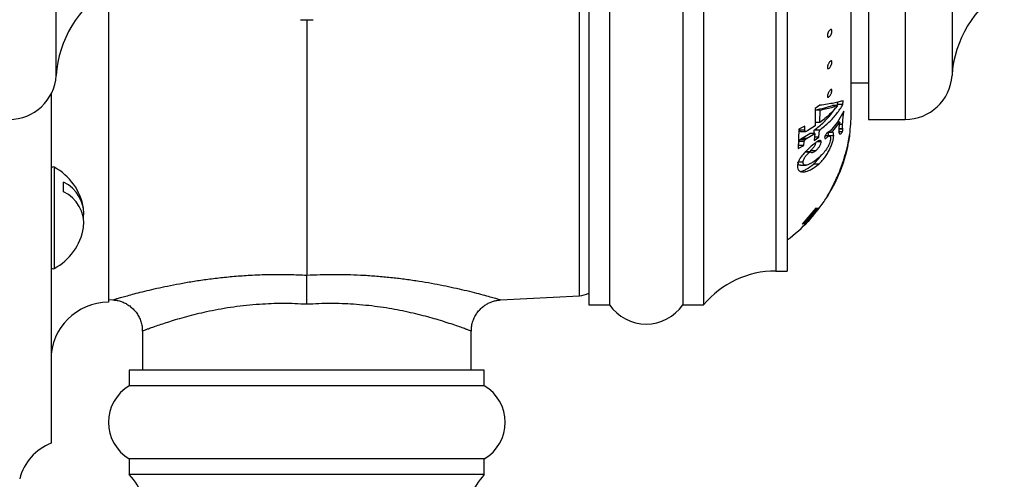
# Paper-space layout "Croisillon goutte d'eau" of a CAD drawing. Units: millimetres. Extents: x 10 to 204, y 13 to 287.
# Drawn here: x 130 to 138, y 116 to 120 of the extents above; entities that cross this region are included whole.
import ezdxf

# ---------------------------------------------------------------- set-up
doc = ezdxf.new("R2010")
doc.units = ezdxf.units.MM

psp = doc.layouts.new("Croisillon goutte d'eau")

# ---------------------------------------------------------------- linework, layer by layer
at = {"color": 7, "linetype": 'Continuous', "lineweight": 25}
for p, q in [((134.7969, 125.50506), (134.7969, 117.54672)), ((134.96356, 125.50506), (134.96356, 117.54672)), ((135.5469, 125.50506), (135.5469, 117.54672)), ((135.71356, 125.50506), (135.71356, 117.54672)), ((136.38023, 125.23506), (136.38023, 117.81672)), ((136.89071, 119.07274), (136.89071, 123.97904)), ((137.03023, 124.003), (137.03023, 119.02589)), ((130.96356, 120.06756), (130.96356, 117.56756)), ((132.5469, 119.82145), (132.5469, 117.78384)), ((136.89071, 119.31756), (137.03023, 119.31756)), ((130.50523, 119.22818), (130.50523, 116.44256)), ((136.64078, 119.13925), (136.60372, 119.11341)), ((136.78331, 119.13774), (136.74164, 119.13774)), ((136.77905, 119.13774), (136.7835, 119.14423)), ((136.7835, 119.14423), (136.78457, 119.16418)), ((136.82517, 119.14423), (136.7835, 119.14423)), ((136.82517, 119.14423), (136.82687, 119.1759)), ((136.64299, 119.1013), (136.60132, 119.1013)), ((136.60372, 119.11341), (136.60503, 118.97462)), ((136.6422, 119.00126), (136.64299, 119.1013)), ((136.83263, 119.09145), (136.78104, 119.00336)), ((136.6422, 119.00126), (136.60478, 119.00126)), ((136.78104, 119.00336), (136.72415, 118.93343)), ((136.73825, 118.92319), (136.80004, 119.00549)), ((136.80004, 119.00549), (136.78229, 119.00549)), ((136.82235, 118.98694), (136.79696, 118.98694)), ((137.03023, 119.02589), (137.3219, 119.02589)), ((136.47406, 118.94823), (136.46745, 118.79384)), ((136.52084, 118.97269), (136.47406, 118.94823)), ((136.47919, 118.94132), (136.47919, 118.95091)), ((136.52086, 118.94132), (136.47919, 118.94132)), ((136.48683, 118.93044), (136.52849, 118.93044)), ((136.49424, 118.87312), (136.56017, 118.91463)), ((136.52086, 118.94132), (136.52084, 118.97269)), ((136.5359, 118.87312), (136.60184, 118.91463)), ((136.60503, 118.97462), (136.54551, 118.93698)), ((136.60184, 118.91463), (136.56017, 118.91463)), ((136.59489, 118.91463), (136.59725, 118.94127)), ((136.60184, 118.91463), (136.59677, 118.85819)), ((136.63891, 118.94127), (136.59725, 118.94127)), ((136.63393, 118.88483), (136.63891, 118.94127)), ((136.73825, 118.92319), (136.70562, 118.92319)), ((136.74268, 118.92366), (136.73825, 118.92319)), ((136.82595, 118.94756), (136.79272, 118.94756)), ((136.82086, 118.92761), (136.79345, 118.92761)), ((136.82595, 118.94756), (136.82493, 118.95145)), ((136.87586, 118.88302), (136.87861, 118.90001)), ((136.87846, 118.89844), (136.87739, 118.89168)), ((136.87884, 118.90092), (136.87846, 118.89844)), ((136.87861, 118.90001), (136.87899, 118.90247)), ((136.87902, 118.90258), (136.87877, 118.90093)), ((136.87899, 118.90247), (136.87928, 118.90436)), ((136.87961, 118.90658), (136.87902, 118.90258)), ((136.87928, 118.90436), (136.87948, 118.90574)), ((136.87948, 118.90574), (136.87962, 118.90665)), ((136.87963, 118.9067), (136.87961, 118.90658)), ((136.87962, 118.90665), (136.87963, 118.90675)), ((136.87964, 118.90675), (136.87963, 118.9067)), ((136.87963, 118.90675), (136.87964, 118.90675)), ((136.46745, 118.79384), (136.51372, 118.8183)), ((136.47206, 118.8183), (136.47505, 118.85139)), ((136.51372, 118.8183), (136.47206, 118.8183)), ((136.51672, 118.85139), (136.47505, 118.85139)), ((136.52419, 118.86489), (136.48252, 118.86489)), ((136.5359, 118.87312), (136.49424, 118.87312)), ((136.51372, 118.8183), (136.51672, 118.85139)), ((136.59677, 118.85819), (136.63393, 118.88483)), ((136.63393, 118.88483), (136.59916, 118.88483)), ((136.65173, 118.84881), (136.62007, 118.84881)), ((136.71199, 118.89427), (136.68218, 118.89427)), ((136.75213, 118.89516), (136.71046, 118.89516)), ((136.85342, 118.77874), (136.86376, 118.82146)), ((136.86338, 118.81922), (136.86102, 118.80896)), ((136.86558, 118.82919), (136.86338, 118.81922)), ((136.86376, 118.82146), (136.87107, 118.85659)), ((136.86423, 118.81705), (136.86477, 118.81955)), ((136.86476, 118.81943), (136.86433, 118.81742)), ((136.86503, 118.82067), (136.86476, 118.81943)), ((136.86477, 118.81955), (136.86507, 118.82091)), ((136.86514, 118.82122), (136.86503, 118.82067)), ((136.86507, 118.82091), (136.86514, 118.82122)), ((136.86759, 118.83866), (136.86558, 118.82919)), ((136.86938, 118.84738), (136.86759, 118.83866)), ((136.87296, 118.866), (136.86938, 118.84738)), ((136.87107, 118.85659), (136.87586, 118.88302)), ((136.87559, 118.88083), (136.87296, 118.866)), ((136.87739, 118.89168), (136.87559, 118.88083)), ((136.5594, 118.76457), (136.52271, 118.76457)), ((136.56502, 118.76719), (136.52336, 118.76719)), ((136.60847, 118.7771), (136.5668, 118.7771)), ((136.83628, 118.70991), (136.84535, 118.74067)), ((136.84743, 118.74848), (136.83726, 118.7135)), ((136.84106, 118.72825), (136.84469, 118.74051)), ((136.84482, 118.7399), (136.84192, 118.72993)), ((136.84197, 118.73753), (136.84775, 118.75767)), ((136.84704, 118.74555), (136.84202, 118.72768)), ((136.84956, 118.76374), (136.84264, 118.73928)), ((136.844, 118.73661), (136.84748, 118.74891)), ((136.84469, 118.74051), (136.84744, 118.75013)), ((136.84751, 118.74942), (136.84482, 118.7399)), ((136.84535, 118.74067), (136.85256, 118.7674)), ((136.85141, 118.76198), (136.84704, 118.74555)), ((136.85518, 118.77795), (136.84743, 118.74848)), ((136.84744, 118.75013), (136.8497, 118.75829)), ((136.84748, 118.74891), (136.85051, 118.76002)), ((136.85115, 118.76278), (136.84751, 118.74942)), ((136.84775, 118.75767), (136.84901, 118.76223)), ((136.84901, 118.76223), (136.85067, 118.76835)), ((136.85568, 118.78702), (136.84956, 118.76374)), ((136.8497, 118.75829), (136.85178, 118.766)), ((136.85051, 118.76002), (136.85316, 118.77006)), ((136.85067, 118.76835), (136.85229, 118.77441)), ((136.85435, 118.77502), (136.85115, 118.76278)), ((136.85505, 118.77639), (136.85141, 118.76198)), ((136.85178, 118.766), (136.85365, 118.77307)), ((136.85229, 118.77441), (136.85342, 118.77874)), ((136.85256, 118.7674), (136.85786, 118.78865)), ((136.85316, 118.77006), (136.85548, 118.77916)), ((136.85365, 118.77307), (136.85526, 118.77935)), ((136.85711, 118.786), (136.85435, 118.77502)), ((136.8579, 118.78824), (136.85505, 118.77639)), ((136.85545, 118.779), (136.85518, 118.77795)), ((136.85526, 118.77935), (136.85673, 118.78517)), ((136.85567, 118.7799), (136.85545, 118.779)), ((136.85548, 118.77916), (136.85564, 118.77982)), ((136.85564, 118.77982), (136.85578, 118.78036)), ((136.85586, 118.78069), (136.85567, 118.7799)), ((136.86102, 118.80896), (136.85568, 118.78702)), ((136.85577, 118.77928), (136.85903, 118.7931)), ((136.85578, 118.78036), (136.85589, 118.78079)), ((136.85673, 118.78517), (136.85813, 118.79085)), ((136.85943, 118.7956), (136.85711, 118.786)), ((136.85786, 118.78865), (136.85902, 118.79352)), ((136.85909, 118.79338), (136.8579, 118.78824)), ((136.85813, 118.79085), (136.85983, 118.79786)), ((136.85902, 118.79352), (136.85996, 118.79754)), ((136.85996, 118.79719), (136.85909, 118.79338)), ((136.86181, 118.80585), (136.85943, 118.7956)), ((136.85983, 118.79786), (136.86123, 118.80384)), ((136.85996, 118.79754), (136.86075, 118.80096)), ((136.86059, 118.80003), (136.85996, 118.79719)), ((136.86106, 118.80222), (136.86059, 118.80003)), ((136.86075, 118.80096), (136.86145, 118.80403)), ((136.86118, 118.8028), (136.86106, 118.80222)), ((136.86123, 118.80384), (136.86241, 118.80894)), ((136.86145, 118.80403), (136.8621, 118.8069)), ((136.8633, 118.81249), (136.86181, 118.80585)), ((136.8621, 118.8069), (136.86253, 118.80881)), ((136.86241, 118.80894), (136.86341, 118.81335)), ((136.86253, 118.80881), (136.86273, 118.80974)), ((136.8639, 118.81525), (136.8633, 118.81249)), ((136.86341, 118.81335), (136.86423, 118.81705)), ((136.86433, 118.81742), (136.86371, 118.81457)), ((136.86384, 118.815), (136.8639, 118.81525)), ((136.50771, 118.68491), (136.46605, 118.68491)), ((136.4876, 118.66163), (136.52927, 118.66163)), ((136.63247, 118.67002), (136.59081, 118.67002)), ((136.8249, 118.67519), (136.81088, 118.63586)), ((136.81492, 118.6555), (136.81882, 118.66637)), ((136.82214, 118.66471), (136.81523, 118.64506)), ((136.82002, 118.66338), (136.81728, 118.65597)), ((136.81882, 118.66637), (136.82234, 118.67639)), ((136.8192, 118.6604), (136.8225, 118.66956)), ((136.81946, 118.65898), (136.82262, 118.66805)), ((136.82312, 118.67202), (136.82002, 118.66338)), ((136.82942, 118.68652), (136.82214, 118.66471)), ((136.82234, 118.67639), (136.82916, 118.69656)), ((136.8225, 118.66956), (136.82646, 118.68093)), ((136.82262, 118.66805), (136.82557, 118.67671)), ((136.82354, 118.67752), (136.82287, 118.67484)), ((136.82287, 118.67484), (136.82327, 118.6753)), ((136.8271, 118.68344), (136.82312, 118.67202)), ((136.82327, 118.6753), (136.82468, 118.67882)), ((136.82519, 118.68305), (136.82354, 118.67752)), ((136.82468, 118.67882), (136.82522, 118.68029)), ((136.83726, 118.7135), (136.8249, 118.67519)), ((136.8265, 118.68729), (136.82519, 118.68305)), ((136.82522, 118.68029), (136.82588, 118.68209)), ((136.82557, 118.67671), (136.83628, 118.70991)), ((136.82588, 118.68209), (136.8268, 118.68466)), ((136.82646, 118.68093), (136.8317, 118.69661)), ((136.82795, 118.6919), (136.8265, 118.68729)), ((136.8268, 118.68466), (136.82825, 118.68877)), ((136.83266, 118.7001), (136.8271, 118.68344)), ((136.82953, 118.69691), (136.82795, 118.6919)), ((136.82825, 118.68877), (136.83047, 118.6952)), ((136.82916, 118.69656), (136.83574, 118.71705)), ((136.83122, 118.69211), (136.82942, 118.68652)), ((136.83125, 118.70232), (136.82953, 118.69691)), ((136.83047, 118.6952), (136.83246, 118.70112)), ((136.83287, 118.69735), (136.83122, 118.69211)), ((136.83204, 118.7048), (136.83125, 118.70232)), ((136.8317, 118.69661), (136.83616, 118.71053)), ((136.83281, 118.70723), (136.83204, 118.7048)), ((136.83246, 118.70112), (136.83455, 118.70747)), ((136.83818, 118.71754), (136.83266, 118.7001)), ((136.8337, 118.71003), (136.83281, 118.70723)), ((136.83456, 118.70274), (136.83287, 118.69735)), ((136.83488, 118.71377), (136.8337, 118.71003)), ((136.83455, 118.70747), (136.83704, 118.71524)), ((136.83641, 118.70878), (136.83456, 118.70274)), ((136.84264, 118.73928), (136.83488, 118.71377)), ((136.83574, 118.71705), (136.84197, 118.73753)), ((136.83616, 118.71053), (136.83931, 118.72077)), ((136.83802, 118.71409), (136.83641, 118.70878)), ((136.83704, 118.71524), (136.83796, 118.71818)), ((136.83796, 118.71818), (136.83906, 118.72172)), ((136.83931, 118.71843), (136.83802, 118.71409)), ((136.84192, 118.72993), (136.83818, 118.71754)), ((136.83906, 118.72172), (136.84015, 118.72527)), ((136.83931, 118.72077), (136.84178, 118.72904)), ((136.84057, 118.72268), (136.83931, 118.71843)), ((136.84015, 118.72527), (136.84106, 118.72825)), ((136.84202, 118.72768), (136.84057, 118.72268)), ((136.84178, 118.72904), (136.844, 118.73661)), ((136.78504, 118.57987), (136.78631, 118.58284)), ((136.78555, 118.57224), (136.79487, 118.59443)), ((136.78631, 118.58284), (136.78756, 118.58578)), ((136.78756, 118.58578), (136.78872, 118.5885)), ((136.79577, 118.5972), (136.78804, 118.57863)), ((136.78889, 118.58888), (136.78893, 118.58896)), ((136.78893, 118.58896), (136.78914, 118.58937)), ((136.78914, 118.58937), (136.78937, 118.58983)), ((136.78937, 118.58983), (136.78964, 118.59035)), ((136.78964, 118.59035), (136.79105, 118.59311)), ((136.79105, 118.59311), (136.7927, 118.59642)), ((136.7927, 118.59642), (136.79436, 118.59986)), ((136.79436, 118.59986), (136.79585, 118.60301)), ((136.79487, 118.59443), (136.80416, 118.61772)), ((136.80341, 118.61634), (136.79577, 118.5972)), ((136.79585, 118.60301), (136.79821, 118.60817)), ((136.79802, 118.60087), (136.79686, 118.5985)), ((136.79686, 118.5985), (136.79686, 118.59869)), ((136.80031, 118.60621), (136.79802, 118.60087)), ((136.79821, 118.60817), (136.80061, 118.61359)), ((136.80362, 118.61438), (136.80031, 118.60621)), ((136.80061, 118.61359), (136.80314, 118.61947)), ((136.80069, 118.61597), (136.80073, 118.61626)), ((136.80074, 118.61587), (136.80069, 118.61597)), ((136.80073, 118.61626), (136.80165, 118.61926)), ((136.80087, 118.61596), (136.80074, 118.61587)), ((136.80106, 118.61625), (136.80087, 118.61596)), ((136.80181, 118.61775), (136.80106, 118.61625)), ((136.80165, 118.61926), (136.80349, 118.62451)), ((136.8029, 118.62014), (136.80181, 118.61775)), ((136.80452, 118.6239), (136.8029, 118.62014)), ((136.80314, 118.61947), (136.80588, 118.62601)), ((136.81088, 118.63586), (136.80341, 118.61634)), ((136.80349, 118.62451), (136.80607, 118.63158)), ((136.80518, 118.61839), (136.80362, 118.61438)), ((136.80416, 118.61772), (136.81307, 118.64126)), ((136.80698, 118.62975), (136.80452, 118.6239)), ((136.80588, 118.62601), (136.80826, 118.63184)), ((136.80607, 118.63158), (136.80914, 118.63986)), ((136.80896, 118.62814), (136.80697, 118.62301)), ((136.80915, 118.63505), (136.80698, 118.62975)), ((136.80826, 118.63184), (136.81062, 118.63778)), ((136.81523, 118.64506), (136.80896, 118.62814)), ((136.80914, 118.63986), (136.8113, 118.64567)), ((136.81176, 118.6416), (136.80915, 118.63505)), ((136.81062, 118.63778), (136.81316, 118.64429)), ((136.8113, 118.64567), (136.81492, 118.6555)), ((136.81455, 118.64876), (136.81176, 118.6416)), ((136.81307, 118.64126), (136.81622, 118.64991)), ((136.81316, 118.64429), (136.81603, 118.65184)), ((136.81728, 118.65597), (136.81455, 118.64876)), ((136.81603, 118.65184), (136.8192, 118.6604)), ((136.81622, 118.64991), (136.81946, 118.65898)), ((130.60523, 118.44971), (130.60523, 118.52632)), ((136.73468, 118.47315), (136.75632, 118.51648)), ((136.75794, 118.51271), (136.74835, 118.4936)), ((136.74982, 118.49621), (136.7571, 118.51058)), ((136.75632, 118.51648), (136.75962, 118.52341)), ((136.7571, 118.51058), (136.7662, 118.52936)), ((136.76878, 118.53536), (136.75794, 118.51271)), ((136.75962, 118.52341), (136.76266, 118.52985)), ((136.76266, 118.52985), (136.76596, 118.53693)), ((136.76596, 118.53693), (136.77008, 118.5459)), ((136.7662, 118.52936), (136.77661, 118.55193)), ((136.78031, 118.56078), (136.76878, 118.53536)), ((136.77008, 118.5459), (136.77505, 118.55695)), ((136.77505, 118.55695), (136.77881, 118.56549)), ((136.77661, 118.55193), (136.78555, 118.57224)), ((136.77881, 118.56549), (136.78199, 118.57279)), ((136.78804, 118.57863), (136.78031, 118.56078)), ((136.78199, 118.57279), (136.78504, 118.57987)), ((136.70331, 118.41546), (136.71638, 118.43883)), ((136.71971, 118.44458), (136.70873, 118.42479)), ((136.71638, 118.43883), (136.73468, 118.47315)), ((136.72953, 118.46298), (136.71971, 118.44458)), ((136.73297, 118.46515), (136.73158, 118.46303)), ((136.73158, 118.46303), (136.73163, 118.46321)), ((136.73599, 118.4704), (136.73297, 118.46515)), ((136.74056, 118.47875), (136.73921, 118.47629)), ((136.74835, 118.4936), (136.74056, 118.47875)), ((136.69653, 118.40361), (136.69664, 118.40381)), ((136.69666, 118.40381), (136.69653, 118.40361)), ((136.69664, 118.40381), (136.69698, 118.40442)), ((136.69701, 118.40441), (136.69666, 118.40381)), ((136.69698, 118.40442), (136.70331, 118.41546)), ((136.70103, 118.41129), (136.69701, 118.40441)), ((136.70873, 118.42479), (136.70103, 118.41129)), ((136.60994, 118.31756), (136.49924, 118.19045)), ((136.62016, 118.31756), (136.52277, 118.21272)), ((136.52277, 118.21272), (136.61166, 118.31756)), ((136.63447, 118.31756), (136.52535, 118.19256)), ((136.58629, 118.25763), (136.63294, 118.31497)), ((136.58993, 118.26247), (136.63654, 118.31756)), ((136.60087, 118.2821), (136.63192, 118.31756)), ((136.63122, 118.31756), (136.60928, 118.29262)), ((136.61166, 118.31756), (136.60994, 118.31756)), ((136.62042, 118.31756), (136.62016, 118.31756)), ((136.62704, 118.30485), (136.63128, 118.31033)), ((136.63192, 118.31756), (136.63122, 118.31756)), ((136.63635, 118.31756), (136.63411, 118.31497)), ((136.63423, 118.31497), (136.6362, 118.31756)), ((136.63654, 118.31756), (136.63635, 118.31756)), ((136.52277, 118.21272), (136.51863, 118.21272)), ((136.53899, 118.21272), (136.52125, 118.19256)), ((136.52125, 118.19256), (136.52472, 118.19256)), ((136.52472, 118.19514), (136.55735, 118.2324)), ((136.52472, 118.19256), (136.52729, 118.19514)), ((136.56782, 118.2385), (136.52617, 118.19045)), ((136.52617, 118.19045), (136.54552, 118.21272)), ((136.52752, 118.19256), (136.53008, 118.19514)), ((136.52847, 118.19514), (136.58407, 118.25507)), ((136.53008, 118.19514), (136.52847, 118.19514)), ((136.54783, 118.21272), (136.58366, 118.25507)), ((136.55971, 118.22675), (136.54783, 118.21272)), ((136.56037, 118.22614), (136.57858, 118.24636)), ((136.57915, 118.25507), (136.57817, 118.25507)), ((136.58407, 118.25507), (136.58533, 118.25507)), ((136.58533, 118.25507), (136.58754, 118.25763)), ((136.58754, 118.25763), (136.58629, 118.25763)), ((136.28985, 117.81672), (136.38023, 117.81672)), ((130.96356, 117.58804), (130.9993, 117.58616)), ((134.09342, 117.58611), (134.72229, 117.61906)), ((134.7969, 117.54672), (134.96356, 117.54672)), ((135.5469, 117.54672), (135.71356, 117.54672)), ((131.2344, 117.3369), (131.2344, 117.02589)), ((133.8594, 117.02589), (133.8594, 117.33691)), ((131.13023, 117.02589), (131.13023, 116.90089)), ((133.96356, 117.02589), (131.13023, 117.02589)), ((133.96356, 116.90089), (133.96356, 117.02589)), ((133.96356, 116.90089), (131.13023, 116.90089)), ((131.13023, 116.31756), (131.13023, 116.19256)), ((133.96356, 116.31756), (131.13023, 116.31756)), ((133.96356, 116.19256), (133.96356, 116.31756)), ((133.96356, 116.19256), (131.13023, 116.19256))]:
    psp.add_line(p, q, dxfattribs=at)
at = {"color": 1, "linetype": 'Continuous', "lineweight": 25}
for p, q in [((134.72229, 117.61906), (134.72229, 125.43272)), ((136.28985, 125.23506), (136.28985, 117.81672)), ((137.3219, 124.003), (137.3219, 119.02589)), ((130.5469, 119.37746), (130.5469, 123.67432)), ((137.69612, 123.67497), (137.69612, 119.37681)), ((136.82493, 118.95145), (136.79292, 118.95145)), ((130.52977, 118.64524), (130.52977, 117.83634)), ((136.79577, 118.5972), (136.79246, 118.5972)), ((136.80087, 118.61596), (136.80069, 118.61596)), ((136.81176, 118.6416), (136.80875, 118.6416)), ((136.75794, 118.51271), (136.75443, 118.51271)), ((136.76878, 118.53536), (136.76523, 118.53536)), ((136.78031, 118.56078), (136.77674, 118.56078)), ((136.78804, 118.57863), (136.7845, 118.57863)), ((136.74835, 118.4936), (136.74489, 118.4936)), ((136.69701, 118.40441), (136.69698, 118.40441))]:
    psp.add_line(p, q, dxfattribs=at)
at = {"color": 7, "linetype": 'Continuous', "lineweight": 25}
for centre, radius, start, end in [((131.42008, 119.32109), 0.875, 121.448496, 176.306008), ((138.56932, 119.32062), 0.875, 121.390024, 176.318177), ((132.5469, 121.52589), 1.70444, 268.30575, 271.694582), ((130.1719, 119.40167), 0.37578, 270, 356.306008), ((137.3219, 119.40089), 0.375, 270, 356.318177), ((135.64071, 119.07274), 1.25, 352.370525, 0), ((135.64071, 119.07274), 1.25, 348.392171, 352.105971), ((135.64071, 119.07274), 1.25, 338.911868, 346.09028), ((135.64071, 119.07274), 1.25, 347.834626, 348.113452), ((130.5219, 118.63055), 0.01667, 61.814977, 151.481048), ((130.31304, 118.24079), 0.45885, 9.61022, 61.814977), ((130.4818, 118.26933), 0.28509, 354.254196, 64.345082), ((130.4818, 118.19273), 0.28509, 354.254196, 64.345082), ((135.64071, 119.07274), 1.25, 331.498345, 332.529298), ((135.64071, 119.07274), 1.25, 322.845812, 327.641854), ((135.64071, 119.07274), 1.25, 306.272042, 316.828233), ((130.31304, 118.24079), 0.45885, 298.185023, 350.38978), ((130.5219, 117.85103), 0.01667, 180, 298.185023), ((136.28985, 117.06672), 0.75, 90, 140.208181), ((134.71356, 117.7855), 0.16667, 273, 300), ((130.96356, 117.10922), 0.45833, 90, 180), ((135.25523, 117.74763), 0.35417, 214.560322, 325.439678), ((131.30211, 116.60922), 0.33854, 120.510237, 239.489763), ((133.79169, 116.60922), 0.33854, 300.510237, 59.489763), ((130.6587, 116.05518), 0.41667, 111.612284, 165.540385), ((130.63393, 115.74744), 0.66667, 6.037187, 41.88779), ((134.45987, 115.74744), 0.66667, 138.11221, 173.962813)]:
    psp.add_arc(centre, radius, start, end, dxfattribs=at)
for points, knots in [([(136.70155, 119.69193), (136.70145, 119.69363), (136.70125, 119.69701), (136.70204, 119.70303), (136.70355, 119.70934), (136.70644, 119.71773), (136.71127, 119.72758), (136.71789, 119.73692), (136.72461, 119.74316), (136.73079, 119.74558), (136.73485, 119.7437), (136.73694, 119.73967), (136.73783, 119.73543), (136.73797, 119.73017), (136.73731, 119.72416), (136.73593, 119.7178), (136.73328, 119.70932), (136.72872, 119.69935), (136.72225, 119.68997), (136.71548, 119.68384), (136.70906, 119.68153), (136.70471, 119.68348), (136.70234, 119.68745), (136.70181, 119.69045), (136.70155, 119.69193)], [0, 0, 0, 0, 0.0313215, 0.0626077, 0.0934881, 0.1253276, 0.1877317, 0.2501452, 0.312483, 0.3747107, 0.4368318, 0.4681407, 0.4993641, 0.5306679, 0.5620992, 0.593462, 0.6248663, 0.6873834, 0.7499263, 0.8124022, 0.87476, 0.9370929, 0.9689534, 1, 1, 1, 1]), ([(136.70139, 119.4408), (136.70142, 119.44247), (136.70146, 119.44581), (136.7026, 119.45174), (136.7044, 119.45794), (136.70759, 119.46622), (136.71264, 119.47602), (136.71933, 119.4855), (136.72599, 119.49203), (136.73099, 119.49431), (136.73419, 119.49375), (136.73612, 119.4921), (136.73741, 119.48913), (136.73798, 119.48494), (136.73778, 119.47974), (136.7368, 119.47381), (136.73515, 119.46753), (136.7322, 119.45916), (136.7274, 119.44926), (136.72081, 119.43975), (136.71406, 119.43334), (136.70884, 119.43116), (136.70539, 119.43173), (136.70331, 119.43345), (136.70182, 119.43635), (136.70154, 119.43932), (136.70139, 119.4408)], [0, 0, 0, 0, 0.0312946, 0.0625612, 0.0934044, 0.1252502, 0.1876361, 0.2499981, 0.3122883, 0.3744617, 0.4056544, 0.4368367, 0.4681135, 0.4993445, 0.5305643, 0.5620718, 0.5934226, 0.6248195, 0.6872972, 0.7497866, 0.8121994, 0.8744894, 0.90634, 0.937057, 0.968875, 1, 1, 1, 1]), ([(136.70139, 119.21227), (136.70154, 119.21392), (136.70183, 119.21722), (136.7033, 119.22304), (136.70536, 119.22913), (136.70881, 119.23729), (136.71404, 119.24704), (136.72078, 119.25668), (136.72735, 119.26349), (136.73214, 119.26603), (136.73508, 119.26564), (136.73676, 119.26408), (136.73775, 119.26117), (136.73799, 119.25705), (136.73746, 119.25191), (136.73618, 119.24611), (136.73428, 119.23992), (136.73106, 119.23166), (136.72604, 119.22179), (136.71936, 119.21216), (136.71266, 119.20546), (136.70761, 119.20301), (136.70442, 119.20341), (136.70261, 119.20505), (136.70145, 119.20789), (136.70141, 119.21082), (136.70139, 119.21227)], [0, 0, 0, 0, 0.0312867, 0.0625511, 0.0933948, 0.1252401, 0.1876451, 0.2500029, 0.3122664, 0.3744096, 0.4055543, 0.4368032, 0.4680502, 0.4993145, 0.5304677, 0.5620625, 0.5930008, 0.6248377, 0.6873106, 0.7497824, 0.8121736, 0.8744777, 0.9063495, 0.9371637, 0.9688498, 1, 1, 1, 1]), ([(136.60132, 119.1013), (136.62918, 119.10719), (136.68482, 119.11895), (136.72271, 119.13148), (136.74164, 119.13774)], [0, 0, 0, 0, 0.5005608, 1, 1, 1, 1]), ([(136.63891, 118.94127), (136.66475, 118.96217), (136.71656, 119.00406), (136.77897, 119.07224), (136.80969, 119.12011), (136.82517, 119.14423)], [0, 0, 0, 0, 0.3305602, 0.6626707, 1, 1, 1, 1]), ([(136.82687, 119.1759), (136.8164, 119.17265), (136.79595, 119.16631), (136.75399, 119.15696), (136.70413, 119.14791), (136.66171, 119.14211), (136.64078, 119.13925)], [0, 0, 0, 0, 0.2556073, 0.4999285, 0.7532931, 1, 1, 1, 1]), ([(136.78331, 119.13774), (136.76328, 119.11386), (136.72339, 119.0663), (136.66919, 119.02288), (136.6422, 119.00126)], [0, 0, 0, 0, 0.502129, 1, 1, 1, 1]), ([(136.64299, 119.1013), (136.66169, 119.10518), (136.69914, 119.11295), (136.74567, 119.12515), (136.77072, 119.13353), (136.78331, 119.13774)], [0, 0, 0, 0, 0.3313509, 0.6638361, 1, 1, 1, 1]), ([(136.59725, 118.94127), (136.62329, 118.96243), (136.67533, 119.00473), (136.73065, 119.06444), (136.75589, 119.1032), (136.76562, 119.11813)], [0, 0, 0, 0, 0.3810382, 0.7615578, 1, 1, 1, 1]), ([(136.82235, 118.98694), (136.82312, 118.99722), (136.82468, 119.01786), (136.82854, 119.05368), (136.83127, 119.07882), (136.83263, 119.09145)], [0, 0, 0, 0, 0.3305715, 0.663544, 1, 1, 1, 1]), ([(136.80004, 119.00549), (136.79908, 118.99995), (136.79717, 118.98888), (136.79494, 118.97357), (136.79339, 118.95963), (136.79289, 118.95146), (136.79264, 118.94738)], [0, 0, 0, 0, 0.24979, 0.4993576, 0.7496119, 1, 1, 1, 1]), ([(136.82493, 118.95145), (136.82412, 118.95383), (136.82252, 118.95851), (136.82176, 118.97082), (136.82215, 118.98149), (136.82235, 118.98694)], [0, 0, 0, 0, 0.3369034, 0.6618211, 1, 1, 1, 1]), ([(136.48683, 118.9306), (136.48661, 118.93055), (136.48497, 118.93016), (136.48278, 118.93115), (136.47958, 118.93396), (136.47935, 118.93838), (136.47919, 118.94132)], [0, 0, 0, 0, 0.03740472, 0.27774691, 0.51785096, 1, 1, 1, 1]), ([(136.54551, 118.93698), (136.54236, 118.93523), (136.53606, 118.93174), (136.52883, 118.93), (136.52439, 118.93102), (136.52128, 118.93403), (136.52103, 118.9384), (136.52086, 118.94132)], [0, 0, 0, 0, 0.2499244, 0.4989578, 0.6240587, 0.7490357, 1, 1, 1, 1]), ([(136.69747, 118.91618), (136.69555, 118.91406), (136.69171, 118.90981), (136.68659, 118.90282), (136.68292, 118.89633), (136.68088, 118.89142), (136.67978, 118.88716), (136.6797, 118.88505), (136.67966, 118.88399)], [0, 0, 0, 0, 0.2495317, 0.4983891, 0.6236414, 0.7485753, 0.8740387, 1, 1, 1, 1]), ([(136.72059, 118.93204), (136.71737, 118.93094), (136.71092, 118.92874), (136.70195, 118.92037), (136.69747, 118.91618)], [0, 0, 0, 0, 0.5000221, 1, 1, 1, 1]), ([(136.71046, 118.89516), (136.71024, 118.90368), (136.70991, 118.91594), (136.70575, 118.92149), (136.70448, 118.92319)], [0, 0, 0, 0, 0.6948678, 1, 1, 1, 1]), ([(136.72415, 118.93343), (136.72351, 118.93307), (136.72223, 118.93235), (136.72114, 118.93214), (136.72059, 118.93204)], [0, 0, 0, 0, 0.4995814, 1, 1, 1, 1]), ([(136.75213, 118.89516), (136.75188, 118.90363), (136.7515, 118.91635), (136.74713, 118.92207), (136.74567, 118.92398)], [0, 0, 0, 0, 0.6666825, 1, 1, 1, 1]), ([(136.79264, 118.94738), (136.79267, 118.93896), (136.79274, 118.9221), (136.79799, 118.90941), (136.80602, 118.91024), (136.81362, 118.91598), (136.81845, 118.92374), (136.82086, 118.92761)], [0, 0, 0, 0, 0.2498451, 0.5003809, 0.7488294, 0.8747459, 1, 1, 1, 1]), ([(136.82086, 118.92761), (136.82121, 118.92834), (136.82189, 118.92979), (136.82283, 118.93219), (136.82353, 118.9343), (136.82416, 118.93645), (136.82503, 118.94), (136.82563, 118.94389), (136.82584, 118.94634), (136.82595, 118.94756)], [0, 0, 0, 0, 0.1257195, 0.2506462, 0.3134417, 0.3760683, 0.5012965, 0.7501136, 1, 1, 1, 1]), ([(136.59304, 118.83006), (136.57895, 118.81836), (136.55788, 118.80085), (136.52839, 118.77139), (136.50698, 118.74746), (136.48738, 118.72207), (136.47182, 118.69649), (136.46336, 118.67337), (136.46233, 118.66105), (136.46181, 118.65486)], [0, 0, 0, 0, 0.2498735, 0.3738421, 0.4982022, 0.6235661, 0.7484853, 0.873621, 1, 1, 1, 1]), ([(136.47505, 118.85139), (136.47537, 118.85244), (136.47601, 118.85454), (136.47831, 118.85919), (136.48083, 118.8626), (136.48252, 118.86489)], [0, 0, 0, 0, 0.2504403, 0.4985514, 1, 1, 1, 1]), ([(136.48252, 118.86489), (136.48351, 118.86582), (136.48549, 118.86771), (136.48943, 118.87019), (136.49232, 118.87195), (136.49424, 118.87312)], [0, 0, 0, 0, 0.2481523, 0.4989506, 1, 1, 1, 1]), ([(136.51672, 118.85139), (136.51704, 118.85244), (136.51768, 118.85454), (136.51998, 118.85919), (136.5225, 118.8626), (136.52419, 118.86489)], [0, 0, 0, 0, 0.2504403, 0.4985514, 1, 1, 1, 1]), ([(136.52419, 118.86489), (136.52517, 118.86582), (136.52715, 118.86771), (136.5311, 118.87019), (136.53398, 118.87195), (136.5359, 118.87312)], [0, 0, 0, 0, 0.2481523, 0.4989506, 1, 1, 1, 1]), ([(136.5668, 118.7771), (136.572, 118.78168), (136.5798, 118.78857), (136.59005, 118.80097), (136.59735, 118.8112), (136.60363, 118.82217), (136.60829, 118.83346), (136.60871, 118.83883), (136.60894, 118.84167)], [0, 0, 0, 0, 0.2797159, 0.4202659, 0.5612355, 0.7017323, 0.8419404, 1, 1, 1, 1]), ([(136.65173, 118.84881), (136.65121, 118.85116), (136.65017, 118.85589), (136.64388, 118.85944), (136.63173, 118.85664), (136.61336, 118.84532), (136.59981, 118.83514), (136.59304, 118.83006)], [0, 0, 0, 0, 0.1250864, 0.2507916, 0.5003415, 0.7503722, 1, 1, 1, 1]), ([(136.60847, 118.7771), (136.61366, 118.78168), (136.62147, 118.78857), (136.63172, 118.80098), (136.63901, 118.81119), (136.64534, 118.82221), (136.651, 118.83639), (136.65144, 118.84384), (136.65173, 118.84881)], [0, 0, 0, 0, 0.2491338, 0.3743171, 0.4998741, 0.62501, 0.7498888, 1, 1, 1, 1]), ([(136.63247, 118.67002), (136.63976, 118.67696), (136.65433, 118.69084), (136.67587, 118.71587), (136.69676, 118.74532), (136.71585, 118.77813), (136.73201, 118.81244), (136.74184, 118.83982), (136.74695, 118.85916), (136.75054, 118.87683), (136.75149, 118.88787), (136.75213, 118.89516)], [0, 0, 0, 0, 0.1249181, 0.2497431, 0.3746489, 0.4997035, 0.6243222, 0.7486846, 0.8092809, 0.8742084, 1, 1, 1, 1]), ([(136.72722, 118.87252), (136.7267, 118.86735), (136.72565, 118.85701), (136.719, 118.83536), (136.70779, 118.81127), (136.68962, 118.78148), (136.66506, 118.75135), (136.64517, 118.73286), (136.63522, 118.72362)], [0, 0, 0, 0, 0.1250977, 0.2502713, 0.3754819, 0.5009111, 0.7503903, 1, 1, 1, 1]), ([(136.67966, 118.88399), (136.68014, 118.88038), (136.68085, 118.87494), (136.68567, 118.87412), (136.69501, 118.87783), (136.70445, 118.88697), (136.71199, 118.89427)], [0, 0, 0, 0, 0.2492912, 0.3750917, 0.5003656, 1, 1, 1, 1]), ([(136.71199, 118.89427), (136.71617, 118.8934), (136.72451, 118.89166), (136.72632, 118.8789), (136.72722, 118.87252)], [0, 0, 0, 0, 0.5006728, 1, 1, 1, 1]), ([(136.50771, 118.68491), (136.50816, 118.69039), (136.50883, 118.69864), (136.51485, 118.71302), (136.52155, 118.72461), (136.53008, 118.73625), (136.53966, 118.74707), (136.54794, 118.75524), (136.55455, 118.7609), (136.55778, 118.76334), (136.5594, 118.76457)], [0, 0, 0, 0, 0.2475473, 0.3729959, 0.4984684, 0.6236753, 0.7488162, 0.8739207, 0.9366454, 1, 1, 1, 1]), ([(136.55266, 118.76719), (136.55296, 118.76732), (136.55725, 118.7692), (136.5622, 118.77329), (136.5668, 118.7771)], [0, 0, 0, 0, 0.0688878, 1, 1, 1, 1]), ([(136.5594, 118.76457), (136.56106, 118.76559), (136.56435, 118.76763), (136.56625, 118.76701), (136.56719, 118.7667)], [0, 0, 0, 0, 0.5011405, 1, 1, 1, 1]), ([(136.56719, 118.7667), (136.56932, 118.76511), (136.57359, 118.76194), (136.58261, 118.76108), (136.595, 118.7668), (136.60396, 118.77365), (136.60847, 118.7771)], [0, 0, 0, 0, 0.2486709, 0.4978561, 0.7474841, 1, 1, 1, 1]), ([(136.85589, 118.78078), (136.85589, 118.78078), (136.85588, 118.78077), (136.85588, 118.78075), (136.85588, 118.78074), (136.85587, 118.78072), (136.85587, 118.78071), (136.85587, 118.7807), (136.85586, 118.78069)], [0, 0, 0, 0, 0.27031088, 0.38827581, 0.5005954, 0.61282879, 0.73054752, 1, 1, 1, 1]), ([(136.85589, 118.78079), (136.85589, 118.7808), (136.85589, 118.78081), (136.85589, 118.78081), (136.85589, 118.7808), (136.85589, 118.78079), (136.85589, 118.78078)], [0, 0, 0, 0, 0.2694134, 0.5022982, 0.733907, 1, 1, 1, 1]), ([(136.46181, 118.65486), (136.46276, 118.64655), (136.46418, 118.63409), (136.47091, 118.6222), (136.48, 118.61341), (136.49622, 118.60784), (136.51985, 118.60837), (136.54643, 118.61528), (136.58368, 118.63157), (136.61294, 118.65463), (136.63247, 118.67002)], [0, 0, 0, 0, 0.1255012, 0.1879689, 0.2504959, 0.3697441, 0.5010409, 0.6255462, 0.7500952, 1, 1, 1, 1]), ([(136.4876, 118.66241), (136.4849, 118.66224), (136.47686, 118.66171), (136.46847, 118.66882), (136.46686, 118.67953), (136.46605, 118.68491)], [0, 0, 0, 0, 0.2007843, 0.5980445, 1, 1, 1, 1]), ([(136.48863, 118.61197), (136.49404, 118.61318), (136.50801, 118.61632), (136.54213, 118.63187), (136.57132, 118.65475), (136.59081, 118.67002)], [0, 0, 0, 0, 0.1736718, 0.4485209, 1, 1, 1, 1]), ([(136.63522, 118.72362), (136.62624, 118.71589), (136.60846, 118.70058), (136.58124, 118.68139), (136.5568, 118.66797), (136.53637, 118.66146), (136.52058, 118.66112), (136.50999, 118.66866), (136.50847, 118.67948), (136.50771, 118.68491)], [0, 0, 0, 0, 0.1690594, 0.3351306, 0.4993581, 0.6244109, 0.7497366, 0.8744376, 1, 1, 1, 1]), ([(136.59081, 118.67002), (136.59808, 118.67699), (136.61262, 118.69092), (136.63182, 118.71268), (136.64315, 118.72921), (136.64764, 118.73577)], [0, 0, 0, 0, 0.3766753, 0.7529012, 1, 1, 1, 1]), ([(136.78872, 118.5885), (136.78873, 118.58854), (136.78876, 118.58861), (136.78881, 118.58871), (136.78885, 118.5888), (136.78887, 118.58885), (136.78889, 118.58888)], [0, 0, 0, 0, 0.2614426, 0.5049708, 0.7458966, 1, 1, 1, 1]), ([(136.49924, 118.19045), (136.52065, 118.21059), (136.56352, 118.25092), (136.60144, 118.29533), (136.62042, 118.31756)], [0, 0, 0, 0, 0.4994157, 1, 1, 1, 1]), ([(136.62819, 118.31995), (136.62759, 118.31964), (136.62638, 118.31902), (136.62154, 118.31419), (136.61498, 118.30712), (136.60441, 118.29538), (136.58878, 118.27771), (136.5753, 118.26263), (136.56854, 118.25507)], [0, 0, 0, 0, 0.1248271, 0.2500471, 0.3753885, 0.500558, 0.7496072, 1, 1, 1, 1]), ([(136.57004, 118.25507), (136.57586, 118.26161), (136.58749, 118.27471), (136.60158, 118.2909), (136.61175, 118.30249), (136.61847, 118.31), (136.62374, 118.31562), (136.62652, 118.31795), (136.62644, 118.31663), (136.62365, 118.31199), (136.6182, 118.30427), (136.60913, 118.2922), (136.59556, 118.27517), (136.58398, 118.26179), (136.57817, 118.25507)], [0, 0, 0, 0, 0.1238078, 0.2478065, 0.3105828, 0.3733517, 0.4361092, 0.4988834, 0.5616856, 0.6243776, 0.6831639, 0.7498157, 0.8744726, 1, 1, 1, 1]), ([(136.57915, 118.25507), (136.58547, 118.26242), (136.59815, 118.27717), (136.61217, 118.29512), (136.62092, 118.30713), (136.62565, 118.31415), (136.62856, 118.31908), (136.62831, 118.31966), (136.62819, 118.31995)], [0, 0, 0, 0, 0.2481413, 0.4978255, 0.6235283, 0.7483758, 0.8736451, 1, 1, 1, 1]), ([(136.56854, 118.25507), (136.56177, 118.24754), (136.54817, 118.23245), (136.53199, 118.21465), (136.52153, 118.20277), (136.51557, 118.19564), (136.51213, 118.19091), (136.51228, 118.18966), (136.51561, 118.19161), (136.52368, 118.19812), (136.53832, 118.21162), (136.55861, 118.23217), (136.5723, 118.24743), (136.57915, 118.25507)], [0, 0, 0, 0, 0.1238589, 0.24840024, 0.31112982, 0.37339301, 0.436103, 0.49891846, 0.55992581, 0.62472512, 0.74960822, 0.87471214, 1, 1, 1, 1]), ([(136.57817, 118.25507), (136.56947, 118.24541), (136.5562, 118.23067), (136.53886, 118.21316), (136.52876, 118.20353), (136.52208, 118.19759), (136.51813, 118.19438), (136.51554, 118.19263), (136.51471, 118.19269), (136.51596, 118.1948), (136.52027, 118.20013), (136.52561, 118.2061), (136.52912, 118.21003)], [0, 0, 0, 0, 0.2482078, 0.3787092, 0.4983274, 0.5612811, 0.6237306, 0.6877447, 0.7492355, 0.8098956, 0.8750213, 1, 1, 1, 1]), ([(136.52912, 118.21003), (136.53564, 118.21716), (136.5487, 118.23145), (136.56292, 118.24719), (136.57004, 118.25507)], [0, 0, 0, 0, 0.4996159, 1, 1, 1, 1]), ([(132.5469, 117.55077), (132.5469, 117.55161), (132.5469, 117.56706), (132.5469, 117.59641), (132.5469, 117.63779), (132.5469, 117.67598), (132.5469, 117.71097), (132.5469, 117.74101), (132.5469, 117.76639), (132.5469, 117.77797), (132.5469, 117.78384)], [0, 0, 0, 0, 0.0083513, 0.1550342, 0.2939591, 0.436896, 0.5756617, 0.7184404, 0.8572069, 1, 1, 1, 1]), ([(130.9993, 117.58555), (131.00794, 117.58505), (131.0282, 117.58387), (131.05836, 117.57616), (131.08988, 117.56419), (131.11961, 117.54793), (131.14784, 117.527), (131.1733, 117.5018), (131.19513, 117.47288), (131.21323, 117.43992), (131.22616, 117.40398), (131.23348, 117.3689), (131.23386, 117.34654), (131.23402, 117.33686)], [0, 0, 0, 0, 0.0687363, 0.1612065, 0.2460231, 0.3365045, 0.4296986, 0.5245527, 0.6204018, 0.7168289, 0.822402, 0.9231266, 1, 1, 1, 1]), ([(133.85993, 117.33688), (133.85998, 117.34542), (133.86009, 117.36611), (133.86655, 117.39947), (133.87861, 117.43537), (133.89613, 117.4688), (133.91735, 117.49798), (133.9414, 117.52279), (133.96744, 117.54326), (133.99467, 117.55945), (134.02235, 117.57161), (134.04975, 117.57986), (134.07344, 117.58456), (134.08794, 117.58548), (134.09348, 117.58583)], [0, 0, 0, 0, 0.0679909, 0.1648038, 0.2693277, 0.36911, 0.4645353, 0.556037, 0.6438061, 0.7278623, 0.8080807, 0.8841933, 0.9557728, 1, 1, 1, 1])]:
    psp.add_open_spline(points, degree=3, knots=knots, dxfattribs=at)
at = {"color": 1, "linetype": 'Continuous', "lineweight": 25}
for points, knots in [([(130.99933, 117.58681), (130.99881, 117.58665), (130.99709, 117.58614), (131.00674, 117.58902), (131.02461, 117.59429), (131.0519, 117.60223), (131.08977, 117.61299), (131.13974, 117.62674), (131.20005, 117.64264), (131.26983, 117.66008), (131.3483, 117.67844), (131.43493, 117.69717), (131.53005, 117.71583), (131.63306, 117.73375), (131.74291, 117.7502), (131.8595, 117.76464), (131.98246, 117.77643), (132.11974, 117.78555), (132.26208, 117.79005), (132.40807, 117.78984), (132.5005, 117.78584), (132.5469, 117.78384)], [0, 0, 0, 0, 0.0219758, 0.0731297, 0.1183225, 0.1638078, 0.2159097, 0.268432, 0.3215805, 0.3755697, 0.4284989, 0.4817955, 0.536218, 0.5910183, 0.645918, 0.7011997, 0.7576912, 0.8146057, 0.8834301, 0.9414793, 1, 1, 1, 1]), ([(132.5469, 117.78384), (132.58274, 117.78546), (132.6547, 117.78873), (132.76253, 117.79013), (132.87008, 117.78895), (132.97994, 117.78491), (133.09139, 117.77788), (133.20343, 117.76783), (133.31252, 117.75523), (133.41759, 117.74049), (133.51793, 117.72405), (133.6127, 117.70645), (133.70166, 117.68812), (133.78646, 117.66905), (133.86533, 117.6499), (133.93666, 117.63144), (133.99682, 117.61504), (134.04447, 117.60151), (134.07705, 117.59199), (134.09528, 117.58657), (134.0939, 117.58698), (134.09336, 117.58714)], [0, 0, 0, 0, 0.0452187, 0.0907726, 0.1365531, 0.1826787, 0.2332288, 0.2840877, 0.335253, 0.3871492, 0.4388961, 0.490964, 0.5435339, 0.5967977, 0.6552278, 0.7141798, 0.7748827, 0.8362378, 0.8977449, 0.9599953, 1, 1, 1, 1]), ([(132.5469, 117.55077), (132.51538, 117.55258), (132.45213, 117.5562), (132.35728, 117.55756), (132.26285, 117.55593), (132.16494, 117.55089), (132.06444, 117.54215), (131.962, 117.52949), (131.86284, 117.51371), (131.76962, 117.49573), (131.68326, 117.47642), (131.60392, 117.45649), (131.53039, 117.43614), (131.4642, 117.4163), (131.40575, 117.39761), (131.35534, 117.38062), (131.31269, 117.36561), (131.27927, 117.35346), (131.2548, 117.34434), (131.24007, 117.33876), (131.23356, 117.33628), (131.23496, 117.33681), (131.23521, 117.33691)], [0, 0, 0, 0, 0.0455655, 0.0914223, 0.1375755, 0.1840263, 0.2375071, 0.2914225, 0.3466605, 0.4023347, 0.4553223, 0.5086691, 0.5625641, 0.6172096, 0.6701373, 0.723432, 0.7773122, 0.8320088, 0.883561, 0.9354994, 0.988048, 1, 1, 1, 1]), ([(133.85856, 117.33692), (133.85881, 117.33682), (133.85998, 117.33638), (133.85358, 117.33882), (133.83898, 117.34435), (133.81393, 117.35368), (133.77782, 117.36681), (133.72891, 117.38393), (133.66866, 117.40399), (133.60142, 117.42496), (133.53004, 117.44557), (133.4565, 117.46511), (133.37618, 117.48439), (133.29148, 117.50232), (133.2033, 117.51835), (133.11264, 117.53204), (133.0176, 117.54329), (132.92247, 117.55127), (132.82824, 117.556), (132.73575, 117.55755), (132.64169, 117.5562), (132.57856, 117.55259), (132.5469, 117.55077)], [0, 0, 0, 0, 0.01399911, 0.06474347, 0.11586505, 0.16788879, 0.22713051, 0.28692971, 0.34845454, 0.41055824, 0.46204669, 0.51385941, 0.56617347, 0.61917776, 0.6685516, 0.71823513, 0.76824824, 0.81861223, 0.86354112, 0.90874235, 0.9542262, 1, 1, 1, 1])]:
    psp.add_open_spline(points, degree=3, knots=knots, dxfattribs=at)

doc.saveas('drawing.dxf')
